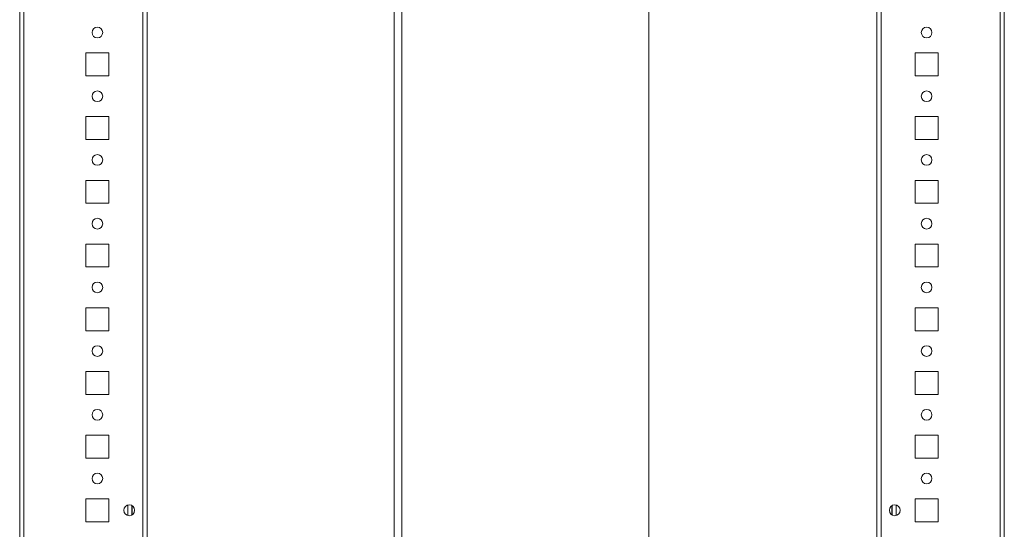
# Model space of a CAD drawing. Units: millimetres. Extents: x 27 to 11608, y 2 to 11629.
# Drawn here: x 2035 to 2422, y 1279 to 1479 of the extents above; entities that cross this region are included whole.
import ezdxf

# ---------------------------------------------------------------- set-up
doc = ezdxf.new("R2010")
doc.units = ezdxf.units.MM

msp = doc.modelspace()

# ---------------------------------------------------------------- linework, layer by layer
at = {"color": 7, "linetype": 'Continuous', "lineweight": 15}
for p, q in [((2035.403, 1636.247), (2035.403, 936.247)), ((2083.803, 1636.247), (2083.803, 936.247)), ((2085.403, 936.247), (2085.403, 1636.247)), ((2371.903, 1636.247), (2371.903, 936.247)), ((2373.503, 936.247), (2373.503, 1636.247)), ((2421.903, 936.247), (2421.903, 1636.247)), ((2037.003, 968.747), (2037.003, 1603.747)), ((2420.303, 1603.747), (2420.303, 968.747)), ((2085.442, 1586.247), (2085.442, 986.247)), ((2282.403, 986.247), (2282.403, 1586.247)), ((2282.428, 1586.247), (2282.428, 986.247)), ((2182.432, 1571.247), (2182.432, 1001.247)), ((2185.426, 1001.247), (2185.426, 1571.247)), ((2061.403, 1456.747), (2061.403, 1465.747)), ((2061.403, 1465.747), (2070.403, 1465.747)), ((2070.403, 1465.747), (2070.403, 1456.747)), ((2386.903, 1465.747), (2395.903, 1465.747)), ((2386.903, 1456.747), (2386.903, 1465.747)), ((2395.903, 1465.747), (2395.903, 1456.747)), ((2070.403, 1456.747), (2061.403, 1456.747)), ((2395.903, 1456.747), (2386.903, 1456.747)), ((2061.403, 1431.747), (2061.403, 1440.747)), ((2061.403, 1440.747), (2070.403, 1440.747)), ((2070.403, 1440.747), (2070.403, 1431.747)), ((2386.903, 1440.747), (2395.903, 1440.747)), ((2386.903, 1431.747), (2386.903, 1440.747)), ((2395.903, 1440.747), (2395.903, 1431.747)), ((2070.403, 1431.747), (2061.403, 1431.747)), ((2395.903, 1431.747), (2386.903, 1431.747)), ((2061.403, 1406.747), (2061.403, 1415.747)), ((2061.403, 1415.747), (2070.403, 1415.747)), ((2070.403, 1415.747), (2070.403, 1406.747)), ((2386.903, 1415.747), (2395.903, 1415.747)), ((2386.903, 1406.747), (2386.903, 1415.747)), ((2395.903, 1415.747), (2395.903, 1406.747)), ((2070.403, 1406.747), (2061.403, 1406.747)), ((2395.903, 1406.747), (2386.903, 1406.747)), ((2061.403, 1381.747), (2061.403, 1390.747)), ((2061.403, 1390.747), (2070.403, 1390.747)), ((2070.403, 1390.747), (2070.403, 1381.747)), ((2386.903, 1390.747), (2395.903, 1390.747)), ((2386.903, 1381.747), (2386.903, 1390.747)), ((2395.903, 1390.747), (2395.903, 1381.747)), ((2070.403, 1381.747), (2061.403, 1381.747)), ((2395.903, 1381.747), (2386.903, 1381.747)), ((2061.403, 1356.747), (2061.403, 1365.747)), ((2061.403, 1365.747), (2070.403, 1365.747)), ((2070.403, 1365.747), (2070.403, 1356.747)), ((2386.903, 1365.747), (2395.903, 1365.747)), ((2386.903, 1356.747), (2386.903, 1365.747)), ((2395.903, 1365.747), (2395.903, 1356.747)), ((2070.403, 1356.747), (2061.403, 1356.747)), ((2395.903, 1356.747), (2386.903, 1356.747)), ((2061.403, 1331.747), (2061.403, 1340.747)), ((2061.403, 1340.747), (2070.403, 1340.747)), ((2070.403, 1340.747), (2070.403, 1331.747)), ((2386.903, 1340.747), (2395.903, 1340.747)), ((2386.903, 1331.747), (2386.903, 1340.747)), ((2395.903, 1340.747), (2395.903, 1331.747)), ((2070.403, 1331.747), (2061.403, 1331.747)), ((2395.903, 1331.747), (2386.903, 1331.747)), ((2061.403, 1306.747), (2061.403, 1315.747)), ((2061.403, 1315.747), (2070.403, 1315.747)), ((2070.403, 1315.747), (2070.403, 1306.747)), ((2386.903, 1315.747), (2395.903, 1315.747)), ((2386.903, 1306.747), (2386.903, 1315.747)), ((2395.903, 1315.747), (2395.903, 1306.747)), ((2070.403, 1306.747), (2061.403, 1306.747)), ((2395.903, 1306.747), (2386.903, 1306.747)), ((2061.403, 1281.747), (2061.403, 1290.747)), ((2061.403, 1290.747), (2070.403, 1290.747)), ((2070.403, 1290.747), (2070.403, 1281.747)), ((2079.403, 1288.122), (2079.403, 1284.372)), ((2377.903, 1284.372), (2377.903, 1288.122)), ((2386.903, 1290.747), (2395.903, 1290.747)), ((2386.903, 1281.747), (2386.903, 1290.747)), ((2395.903, 1290.747), (2395.903, 1281.747)), ((2070.403, 1281.747), (2061.403, 1281.747)), ((2395.903, 1281.747), (2386.903, 1281.747))]:
    msp.add_line(p, q, dxfattribs=at)
at = {"color": 8, "linetype": 'Continuous', "lineweight": 15}
for p, q in [((2077.803, 1288.286), (2077.803, 1284.209)), ((2079.503, 1288.065), (2079.503, 1284.429)), ((2377.803, 1284.429), (2377.803, 1288.065)), ((2379.503, 1284.209), (2379.503, 1288.286))]:
    msp.add_line(p, q, dxfattribs=at)
at = {"color": 7, "linetype": 'Continuous', "lineweight": 15}
for centre, radius in [((2065.903, 1473.747), 2.1), ((2391.403, 1473.747), 2.1), ((2065.903, 1448.747), 2.1), ((2391.403, 1448.747), 2.1), ((2065.903, 1423.747), 2.1), ((2391.403, 1423.747), 2.1), ((2065.903, 1398.747), 2.1), ((2391.403, 1398.747), 2.1), ((2065.903, 1373.747), 2.1), ((2391.403, 1373.747), 2.1), ((2065.903, 1348.747), 2.1), ((2391.403, 1348.747), 2.1), ((2065.903, 1323.747), 2.1), ((2391.403, 1323.747), 2.1), ((2065.903, 1298.747), 2.1), ((2391.403, 1298.747), 2.1), ((2078.403, 1286.247), 2.125), ((2378.903, 1286.247), 2.125)]:
    msp.add_circle(centre, radius, dxfattribs=at)

doc.saveas('drawing.dxf')
